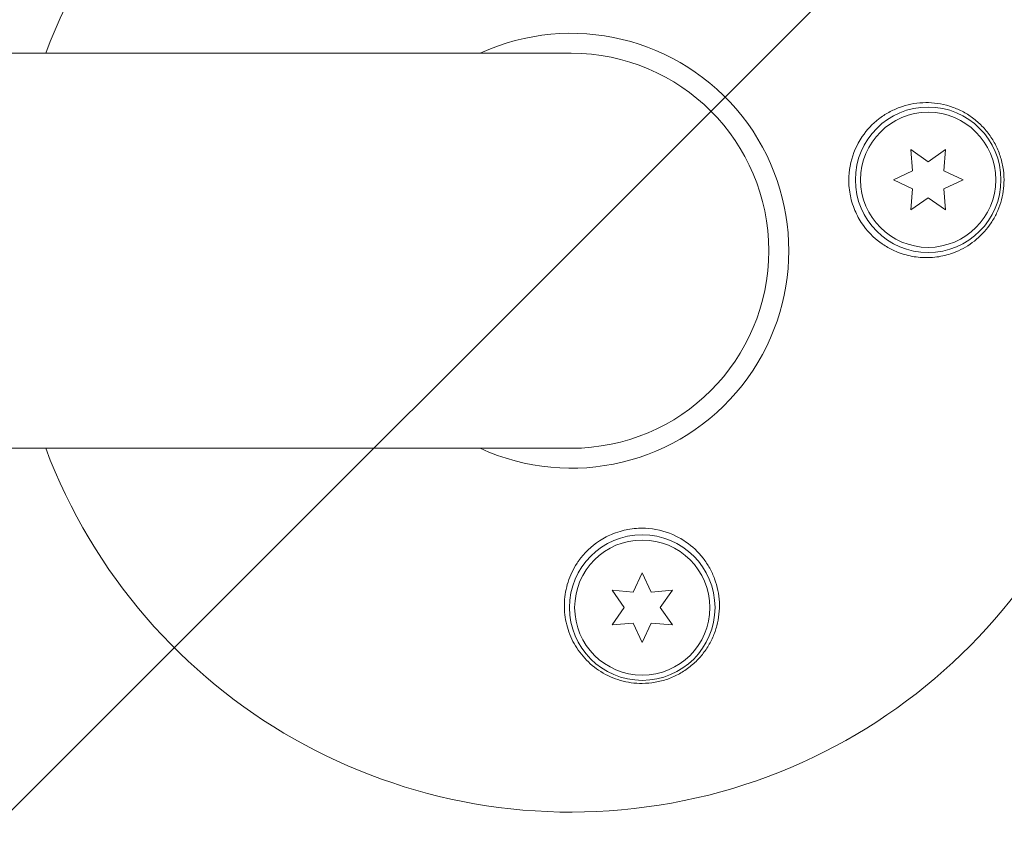
# Model space of a CAD drawing. Units: millimetres. Extents: x -5397 to 5423, y -4186 to 4897.
# Drawn here: x -1617 to -1522, y 3321 to 3400 of the extents above; entities that cross this region are included whole.
import ezdxf

# ---------------------------------------------------------------- set-up
doc = ezdxf.new("R2010")
doc.units = ezdxf.units.MM
doc.header["$LTSCALE"] = 20
doc.linetypes.add('HIDDEN', pattern=[9.525, 6.35, -3.175])
for name, color, linetype in [('2d', 230, 'Continuous'), ('EN16630-SafetyZone', 97, 'HIDDEN'), ('EN16630-TrainingSpace', 20, 'HIDDEN'), ('EN16630-TrainingSpace_Hatch', 20, 'HIDDEN')]:
    doc.layers.add(name, color=color, linetype=linetype)

msp = doc.modelspace()

# ---------------------------------------------------------------- hatches: boundary and pattern name
at = {"layer": 'EN16630-TrainingSpace_Hatch'}
h = msp.add_hatch(dxfattribs=at)
h.set_pattern_fill('ANSI31', color=256, scale=100)
h.set_pattern_definition([(45, (916.03, 864.1), (-224.506, 224.506), [])])
edge = h.paths.add_edge_path()
edge.add_line((-2072.975, 1481.562), (-422.975, 1481.562))
edge.add_arc((-422.975, 481.562), 1000, 72.662489, 90, ccw=False)
edge.add_line((-124.975, 1436.128), (-124.975, 1864.106))
edge.add_arc((375.025, 1864.106), 500, 4.70354, 180, ccw=False)
edge.add_line((873.341, 1905.106), (957.025, 1905.106))
edge.add_line((957.025, 1905.106), (957.025, 2446.106))
edge.add_arc((1457.025, 2446.106), 500, 90, 180, ccw=False)
edge.add_arc((1457.025, 2446.106), 500, 86.70303, 90, ccw=False)
edge.add_arc((1966.545, 3082.632), 500, 30, 195.94449, ccw=False)
edge.add_line((2399.558, 3332.632), (3399.558, 1600.581))
edge.add_arc((2966.545, 1350.581), 500, -124.78163, 30, ccw=False)
edge.add_arc((2498.025, 1405.106), 500, 270, 291.50542, ccw=False)
edge.add_line((2498.025, 905.106), (1957.025, 905.106))
edge.add_line((1957.025, 905.106), (1957.025, 364.106))
edge.add_arc((1457.025, 364.106), 500, -90, 0, ccw=False)
edge.add_arc((1457.025, 364.106), 500, 180, 270, ccw=False)
edge.add_line((957.025, 364.106), (957.025, 905.106))
edge.add_line((957.025, 905.106), (875.025, 905.106))
edge.add_line((875.025, 905.106), (875.025, -135.894))
edge.add_arc((375.025, -135.894), 500, 216.86235, 360, ccw=False)
edge.add_arc((-422.975, 481.562), 1000, 270, 293.450734, ccw=False)
edge.add_line((-422.975, -518.438), (-2055.956, -518.438))
edge.add_arc((-2548.495, -604.496), 500, -60, 9.91081, ccw=False)
edge.add_arc((-2548.495, -604.496), 500, 210, 300, ccw=False)
edge.add_line((-2981.507, -854.496), (-3481.507, 11.53))
edge.add_arc((-3048.495, 261.53), 500, 120, 210, ccw=False)
edge.add_arc((-3048.495, 261.53), 500, 88.23032, 120, ccw=False)
edge.add_arc((-2072.975, 481.562), 1000, 90, 163.755942, ccw=False)
edge = h.paths.add_edge_path()
edge.add_line((3336.597, 3873.632), (4336.597, 2141.581))
edge.add_arc((3903.584, 1891.581), 500, -150, 30, ccw=False)
edge.add_line((3470.572, 1641.581), (2470.572, 3373.632))
edge.add_arc((2903.584, 3623.632), 500, 30, 210, ccw=False)
h = msp.add_hatch(dxfattribs=at)
h.set_pattern_fill('ANSI31', color=256, scale=50, angle=180)
h.set_pattern_definition([(225, (-1563.9, 3377.8), (112.253, -112.253), [])])
edge = h.paths.add_edge_path()
edge.add_arc((-1563.905, 3117.799), 1000, 270, 450, ccw=False)
edge.add_line((-1563.905, 2117.799), (-3410.994, 2117.799))
edge.add_arc((-3410.994, 3117.799), 1000, 90, 270, ccw=False)
edge.add_line((-3410.994, 4117.799), (-1563.905, 4117.799))

# ---------------------------------------------------------------- linework, layer by layer
at = {"layer": '2d', "lineweight": 0}
for p, q in [((-3410.994, 3396.799, 5), (-1563.905, 3396.799, 5)), ((-1531.074, 3385.492, 5), (-1531.252, 3387.529, 5)), ((-1531.252, 3387.529, 5), (-1529.577, 3386.356, 5)), ((-1529.577, 3386.356, 5), (-1527.902, 3387.529, 5)), ((-1527.902, 3387.529, 5), (-1528.081, 3385.492, 5)), ((-1532.927, 3384.627, 5), (-1531.074, 3385.492, 5)), ((-1528.081, 3385.492, 5), (-1526.227, 3384.627, 5)), ((-1531.074, 3383.763, 5), (-1532.927, 3384.627, 5)), ((-1526.227, 3384.627, 5), (-1528.081, 3383.763, 5)), ((-1531.252, 3381.726, 5), (-1531.074, 3383.763, 5)), ((-1528.081, 3383.763, 5), (-1527.902, 3381.726, 5)), ((-1529.577, 3382.899, 5), (-1531.252, 3381.726, 5)), ((-1527.902, 3381.726, 5), (-1529.577, 3382.899, 5)), ((-1563.905, 3358.799, 5), (-3410.994, 3358.799, 5)), ((-1557.941, 3344.969, 5), (-1557.077, 3346.822, 5)), ((-1557.077, 3346.822, 5), (-1556.212, 3344.969, 5)), ((-1558.805, 3343.472, 5), (-1559.978, 3345.147, 5)), ((-1559.978, 3345.147, 5), (-1557.941, 3344.969, 5)), ((-1556.212, 3344.969, 5), (-1554.175, 3345.147, 5)), ((-1554.175, 3345.147, 5), (-1555.348, 3343.472, 5)), ((-1559.978, 3341.797, 5), (-1558.805, 3343.472, 5)), ((-1555.348, 3343.472, 5), (-1554.175, 3341.797, 5)), ((-1557.941, 3341.975, 5), (-1559.978, 3341.797, 5)), ((-1557.077, 3340.122, 5), (-1557.941, 3341.975, 5)), ((-1556.212, 3341.975, 5), (-1557.077, 3340.122, 5)), ((-1554.175, 3341.797, 5), (-1556.212, 3341.975, 5))]:
    msp.add_line(p, q, dxfattribs=at)
for centre, radius in [((-1529.577, 3384.627, 5), 7), ((-1529.577, 3384.627, 5), 6.5), ((-1557.077, 3343.472, 5), 7), ((-1557.077, 3343.472, 5), 6.5)]:
    msp.add_circle(centre, radius, dxfattribs=at)
for radius, start, end in [(54, 200.60062, 159.3994), (20.92, 245.26074, 114.73929), (19, 270, 90)]:
    msp.add_arc((-1563.905, 3377.799, 5), radius, start, end, dxfattribs=at)
for points, knots in [([(-1535.917, 3388.789, 5), (-1535.469, 3389.446, 5), (-1534.937, 3390.007, 5), (-1534.023, 3390.717, 5), (-1533.699, 3390.93, 5), (-1533.032, 3391.299, 5), (-1532.687, 3391.457, 5), (-1531.974, 3391.721, 5), (-1531.603, 3391.826, 5), (-1530.858, 3391.977, 5), (-1530.482, 3392.024, 5), (-1529.723, 3392.061, 5), (-1529.34, 3392.05, 5), (-1528.57, 3391.969, 5), (-1528.191, 3391.898, 5), (-1527.446, 3391.7, 5), (-1527.08, 3391.571, 5), (-1526.361, 3391.253, 5), (-1526.008, 3391.062, 5), (-1525.344, 3390.631, 5), (-1525.028, 3390.388, 5), (-1524.433, 3389.849, 5), (-1524.151, 3389.548, 5), (-1523.643, 3388.908, 5), (-1523.416, 3388.568, 5), (-1523.117, 3388.029, 5), (-1523.025, 3387.845, 5), (-1522.854, 3387.466, 5), (-1522.776, 3387.271, 5), (-1522.568, 3386.681, 5), (-1522.464, 3386.281, 5), (-1522.321, 3385.464, 5), (-1522.284, 3385.043, 5), (-1522.282, 3384.627, 5), (-1522.281, 3384.255, 5), (-1522.307, 3383.887, 5), (-1522.413, 3383.157, 5), (-1522.494, 3382.793, 5), (-1522.707, 3382.091, 5), (-1522.837, 3381.752, 5), (-1523.144, 3381.099, 5), (-1523.322, 3380.782, 5), (-1523.917, 3379.884, 5), (-1524.386, 3379.359, 5), (-1525.461, 3378.449, 5), (-1526.046, 3378.082, 5), (-1526.672, 3377.799, 5), (-1526.914, 3377.69, 5), (-1527.163, 3377.593, 5), (-1527.665, 3377.428, 5), (-1527.918, 3377.359, 5), (-1528.686, 3377.194, 5), (-1529.208, 3377.137, 5), (-1530.268, 3377.136, 5), (-1530.791, 3377.191, 5), (-1531.564, 3377.355, 5), (-1531.82, 3377.424, 5), (-1532.328, 3377.59, 5), (-1532.581, 3377.688, 5), (-1532.827, 3377.799, 5), (-1533.176, 3377.957, 5), (-1533.515, 3378.143, 5), (-1533.842, 3378.357, 5)], [0.00000062, 0.00000062, 0.00000062, 0.00000062, 0.00248099, 0.00248099, 0.00372118, 0.00372118, 0.00496137, 0.00496137, 0.00620155, 0.00620155, 0.00744174, 0.00744174, 0.00868193, 0.00868193, 0.00992211, 0.00992211, 0.0111623, 0.0111623, 0.01240249, 0.01240249, 0.01364267, 0.01364267, 0.01488286, 0.01488286, 0.01612305, 0.01612305, 0.01674314, 0.01674314, 0.01736323, 0.01736323, 0.01860342, 0.01860342, 0.01984361, 0.01984361, 0.01984361, 0.02095496, 0.02095496, 0.02206632, 0.02206632, 0.02317768, 0.02317768, 0.02428904, 0.02428904, 0.02651175, 0.02651175, 0.02873447, 0.02873447, 0.02873447, 0.0295908, 0.0295908, 0.03044712, 0.03044712, 0.03215978, 0.03215978, 0.03387244, 0.03387244, 0.03472876, 0.03472876, 0.03558509, 0.03558509, 0.03558509, 0.03680297, 0.03680297, 0.03680297, 0.03680297]), ([(-1533.842, 3378.357, 5), (-1533.927, 3378.412, 5), (-1534.01, 3378.469, 5), (-1534.837, 3379.06, 5), (-1535.491, 3379.734, 5), (-1536.278, 3380.943, 5), (-1536.508, 3381.388, 5), (-1536.802, 3382.132, 5), (-1536.895, 3382.415, 5), (-1537.034, 3382.946, 5), (-1537.085, 3383.191, 5), (-1537.167, 3383.718, 5), (-1537.195, 3383.999, 5), (-1537.225, 3384.724, 5), (-1537.204, 3385.167, 5), (-1537.019, 3386.514, 5), (-1536.728, 3387.381, 5), (-1536.182, 3388.38, 5), (-1536.054, 3388.588, 5), (-1535.917, 3388.789, 5)], [1.851357, 1.851357, 1.851357, 1.851357, 1.883268, 1.883268, 2.171686, 2.171686, 2.323162, 2.323162, 2.412823, 2.412823, 2.487915, 2.487915, 2.572778, 2.572778, 2.706436, 2.706436, 2.986172, 2.986172, 3.063057, 3.063057, 3.063057, 3.063057]), ([(-1563.347, 3347.737, 5), (-1563.292, 3347.821, 5), (-1563.235, 3347.904, 5), (-1562.644, 3348.732, 5), (-1561.97, 3349.385, 5), (-1560.761, 3350.172, 5), (-1560.316, 3350.403, 5), (-1559.572, 3350.697, 5), (-1559.289, 3350.789, 5), (-1558.758, 3350.928, 5), (-1558.513, 3350.979, 5), (-1557.986, 3351.062, 5), (-1557.705, 3351.089, 5), (-1556.98, 3351.12, 5), (-1556.538, 3351.098, 5), (-1555.19, 3350.913, 5), (-1554.323, 3350.622, 5), (-1553.324, 3350.076, 5), (-1553.116, 3349.948, 5), (-1552.915, 3349.812, 5)], [1.851357, 1.851357, 1.851357, 1.851357, 1.883268, 1.883268, 2.171686, 2.171686, 2.323162, 2.323162, 2.412823, 2.412823, 2.487915, 2.487915, 2.572778, 2.572778, 2.706436, 2.706436, 2.986172, 2.986172, 3.063057, 3.063057, 3.063057, 3.063057]), ([(-1552.915, 3349.812, 5), (-1552.258, 3349.363, 5), (-1551.697, 3348.831, 5), (-1550.987, 3347.917, 5), (-1550.774, 3347.593, 5), (-1550.405, 3346.927, 5), (-1550.247, 3346.582, 5), (-1549.984, 3345.869, 5), (-1549.878, 3345.498, 5), (-1549.727, 3344.752, 5), (-1549.68, 3344.376, 5), (-1549.643, 3343.618, 5), (-1549.654, 3343.234, 5), (-1549.735, 3342.464, 5), (-1549.806, 3342.085, 5), (-1550.004, 3341.34, 5), (-1550.133, 3340.974, 5), (-1550.451, 3340.256, 5), (-1550.642, 3339.903, 5), (-1551.073, 3339.238, 5), (-1551.316, 3338.923, 5), (-1551.855, 3338.328, 5), (-1552.156, 3338.045, 5), (-1552.796, 3337.537, 5), (-1553.136, 3337.31, 5), (-1553.675, 3337.012, 5), (-1553.859, 3336.919, 5), (-1554.238, 3336.748, 5), (-1554.434, 3336.67, 5), (-1555.023, 3336.462, 5), (-1555.423, 3336.358, 5), (-1556.24, 3336.216, 5), (-1556.661, 3336.179, 5), (-1557.077, 3336.177, 5), (-1557.432, 3336.175, 5), (-1557.783, 3336.199, 5), (-1558.48, 3336.296, 5), (-1558.827, 3336.369, 5), (-1559.839, 3336.66, 5), (-1560.468, 3336.942, 5), (-1561.638, 3337.671, 5), (-1562.154, 3338.104, 5), (-1562.833, 3338.845, 5), (-1563.043, 3339.108, 5), (-1563.42, 3339.651, 5), (-1563.589, 3339.932, 5), (-1563.889, 3340.515, 5), (-1564.02, 3340.817, 5), (-1564.241, 3341.435, 5), (-1564.331, 3341.748, 5), (-1564.467, 3342.382, 5), (-1564.515, 3342.702, 5), (-1564.569, 3343.35, 5), (-1564.575, 3343.68, 5), (-1564.527, 3344.657, 5), (-1564.412, 3345.298, 5), (-1564.109, 3346.242, 5), (-1563.986, 3346.555, 5), (-1563.698, 3347.159, 5), (-1563.534, 3347.452, 5), (-1563.347, 3347.737, 5)], [0.00000062, 0.00000062, 0.00000062, 0.00000062, 0.00248099, 0.00248099, 0.00372118, 0.00372118, 0.00496137, 0.00496137, 0.00620155, 0.00620155, 0.00744174, 0.00744174, 0.00868193, 0.00868193, 0.00992211, 0.00992211, 0.0111623, 0.0111623, 0.01240249, 0.01240249, 0.01364267, 0.01364267, 0.01488286, 0.01488286, 0.01612305, 0.01612305, 0.01674314, 0.01674314, 0.01736323, 0.01736323, 0.01860342, 0.01860342, 0.01984361, 0.01984361, 0.01984361, 0.02090357, 0.02090357, 0.02196353, 0.02196353, 0.02408345, 0.02408345, 0.02620337, 0.02620337, 0.02726333, 0.02726333, 0.02832329, 0.02832329, 0.02938325, 0.02938325, 0.03044321, 0.03044321, 0.03150317, 0.03150317, 0.03256313, 0.03256313, 0.03468305, 0.03468305, 0.03574301, 0.03574301, 0.03680297, 0.03680297, 0.03680297, 0.03680297])]:
    msp.add_open_spline(points, degree=3, knots=knots, dxfattribs=at)
at = {"layer": 'EN16630-SafetyZone', "flags": 128}
msp.add_lwpolyline([(-3410.994, 4896.799), (-1563.905, 4896.799, -0.414214), (-44.905, 3377.799), (-44.905, 3163.314, -0.168641), (916.025, 3496.906), (1582.49, 3496.906), (2159.665, 3830.139), (3096.704, 4371.139, -1), (4647.504, 1685.074), (4053.928, 1342.373, -0.08304), (4097.674, 647.425, -0.304443), (5060.767, -787.698), (5060.767, -2634.788, -0.414214), (3509.967, -4185.588), (3099.967, -4185.588, -0.171468), (2125.721, -3841.364, -0.161717), (1204.416, -4147.349), (976.415, -4147.349, -0.133944), (194.433, -3934.038, -0.135317), (-600.226, -4153.11), (-1682.226, -4153.11), (-2764.226, -4153.11), (-3846.226, -4153.11, -0.638257), (-5030.836, -1601.47, -0.431288), (-4322.414, 1386.023), (-4109.519, 1508.939, -0.28025), (-4929.994, 2857.799), (-4929.994, 3377.799, -0.414214)], format="xyb", close=True, dxfattribs=at)
at = {"layer": 'EN16630-TrainingSpace', "elevation": 5, "flags": 128}
msp.add_lwpolyline([(-1563.905, 4117.799, -1), (-1563.905, 2117.799), (-3410.994, 2117.799, -1), (-3410.994, 4117.799)], format="xyb", close=True, dxfattribs=at)

doc.saveas('drawing.dxf')
